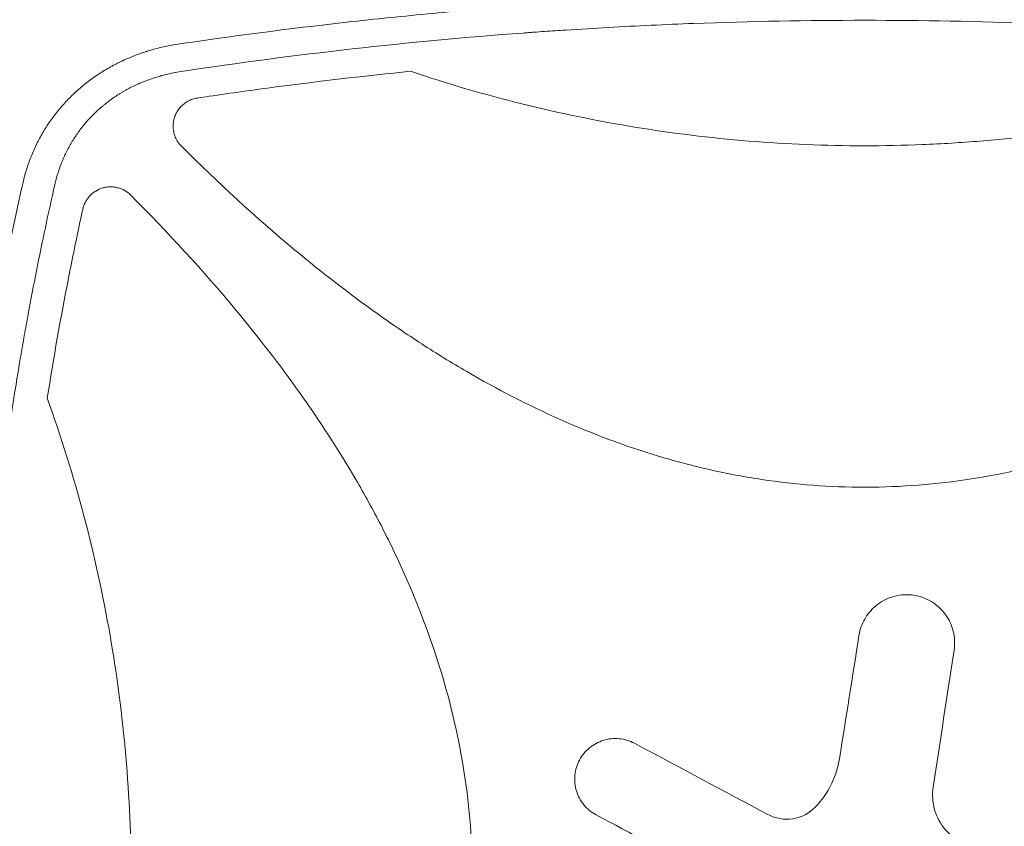
# Model space of a CAD drawing. Units: millimetres. Extents: x -5052 to 3627, y -3292 to 4689.
# Drawn here: x -929 to -583, y 560 to 843 of the extents above; entities that cross this region are included whole.
import ezdxf

# ---------------------------------------------------------------- set-up
doc = ezdxf.new("R2010")
doc.units = ezdxf.units.MM
doc.header["$LTSCALE"] = 20
doc.linetypes.add('HIDDEN', pattern=[9.524999999999999, 6.35, -3.175])
doc.layers.add('2d', color=230, linetype='Continuous')
doc.layers.add('AS-Free_Space_Hatch', color=31, linetype='HIDDEN')

msp = doc.modelspace()

# ---------------------------------------------------------------- hatches: boundary and pattern name
at = {"layer": 'AS-Free_Space_Hatch'}
h = msp.add_hatch(dxfattribs=at)
h.set_pattern_fill('ANSI31', color=256, scale=100)
h.set_pattern_definition([(315, (-458.9999939279207, 3189.011993269792), (224.5064030267289, 224.5064030267288), [])])
edge = h.paths.add_edge_path()
edge.add_arc((541.0000060720793, 3189.011993269792), 1000, 90, 180, ccw=False)
edge.add_arc((541.0000060720795, 3189.011993269792), 999.9999999999995, 0, 90, ccw=False)
edge.add_line((1541.000006072079, 3189.011993269792), (1541.000006072079, 1091))
edge.add_arc((541.000006072079, 1091), 1000, -33.05883882449831, 0, ccw=False)
edge.add_arc((541.0000000000015, 5.684341886080801e-13), 999.9999999999994, 0, 33.058838186726575, ccw=False)
edge.add_line((1541.000000000001, 4.547473508864641e-13), (1541.000000000001, -312.2992822949636))
edge.add_line((1541.000000000001, -312.2992822949636), (2288.904255826974, -1083.256276737579))
edge.add_arc((1571.147924873568, -1779.550646509669), 1000.000000000003, -45.86954830175591, 44.130451698243974, ccw=False)
edge.add_arc((1571.147924873572, -1779.550646509672), 999.9999999999983, 224.1304516982439, 314.1304516982441, ccw=False)
edge.add_line((853.3915939201686, -2475.845016281757), (105.4873380931936, -1704.88802183914))
edge.add_arc((1541.000000000003, -312.2992822949633), 2000.000000000003, 180, 224.130451698244, ccw=False)
edge.add_line((-458.9999999999998, -312.2992822949632), (-459, -3.183231456205249e-12))
edge.add_arc((541.0000000000025, -2.899014361901209e-12), 1000.000000000003, 146.9411611755017, 180, ccw=False)
edge.add_arc((541.0000060720789, 1091), 999.9999999999999, 180, 213.0588381867265, ccw=False)
edge.add_line((-458.999993927921, 1091), (-458.9999939279207, 3189.011993269792))
edge = h.paths.add_edge_path()
edge.add_arc((-2705, -490.9999999999999), 500, 0, 360)

# ---------------------------------------------------------------- linework, layer by layer
at = {"layer": '2d', "lineweight": 0}
for p, q in [((-861.7176895114468, 788.7576319410286), (-861.7176895114468, 788.7520921698174)), ((-846.8498147934365, 774.9999999999991), (-846.8401600254017, 774.9999999999991)), ((-828.1249074803525, 759), (-828.1242509422675, 759))]:
    msp.add_line(p, q, dxfattribs=at)
for points, knots in [([(-874.6727000473152, 834.2946972821846), (-854.3976894418315, 837.3372397142923), (-834.130460721382, 839.987362551507), (-803.7551325201189, 843.3844332877579), (-793.634265192818, 844.4204334973736), (-778.460968136221, 845.831171024402), (-770.8763196942107, 846.5007236338229), (-762.0314130165877, 847.2194634470848), (-757.609965179578, 847.5632659234004), (-755.7152790250259, 847.7072775753693), (-754.4522043334648, 847.8025452399329), (-753.822145872092, 847.8497010340561), (-712.6809250525589, 850.904825527301), (-672.1624981071747, 852.3998747366434), (-611.4687509464114, 852.3998675700643), (-591.2237912801627, 852.0260412578104), (-560.8475279900928, 850.9013917601592), (-550.7206388925825, 850.4325182654272), (-535.5295985808011, 849.5877784570025), (-527.9339020772446, 849.1300506735156), (-519.0722782338925, 848.5340563904424), (-514.6415134534335, 848.2205514575339), (-512.7426288305577, 848.0828676839346), (-511.4767094832831, 847.9903395614388), (-510.8422769283807, 847.9435965158536), (-469.7960157170762, 844.895514692256), (-429.2777495221216, 840.379846427443), (-388.7272999526828, 834.2946972821851)], [0, 0, 0, 0, 0.125, 0.125, 0.1874999999999999, 0.1874999999999999, 0.2187499999999999, 0.2343749999999999, 0.2421874999999998, 0.2460937499999998, 0.2460937499999998, 0.2499999999999998, 0.2499999999999998, 0.5000000000000013, 0.5000000000000013, 0.6250000000000021, 0.6250000000000021, 0.6875000000000024, 0.6875000000000024, 0.7187500000000027, 0.7343750000000028, 0.7421875000000028, 0.7460937500000028, 0.7460937500000028, 0.7500000000000028, 0.7500000000000028, 1, 1, 1, 1]), ([(-631.6999999999989, 842.946122239767), (-651.7293814410975, 842.9461222397672), (-671.7530370428224, 842.5739747713201), (-701.7739158963593, 841.4570199548127), (-711.7784416479475, 840.9915694363308), (-726.7808296294568, 840.1535416507172), (-734.2809234817122, 839.6995638244734), (-743.0289439528228, 839.1086927120678), (-747.4024114789747, 838.7979434169429), (-749.5890070085459, 838.6387395443894), (-750.5260894830806, 838.5696886782921), (-751.1508044589534, 838.5234723944595), (-751.461967306625, 838.5003618958499), (-791.9088984990742, 835.4844257748755), (-831.9446381466703, 830.9897634145477), (-871.8510188177854, 824.9771652773661)], [0.5000000000000004, 0.5000000000000004, 0.5000000000000004, 0.5000000000000004, 0.6249999999999978, 0.6249999999999978, 0.6874999999999964, 0.6874999999999964, 0.7187499999999959, 0.7343749999999956, 0.7421874999999954, 0.7460937499999953, 0.7480468749999953, 0.7480468749999953, 0.7499999999999953, 0.7499999999999953, 1, 1, 1, 1]), ([(-391.5489811822121, 824.977165277367), (-411.5016498386531, 827.9833857458229), (-431.486907245388, 830.6100045835551), (-461.5077660052003, 833.9839688424518), (-471.5218803218276, 835.0142865760531), (-486.5530487643084, 836.4185995716884), (-494.0711321623223, 837.0854642472182), (-502.846439339828, 837.8017773781744), (-507.2351248880949, 838.1445174271014), (-509.4297230869203, 838.3120342266802), (-510.3703196310059, 838.3830015444962), (-510.9973960651396, 838.4301296342708), (-511.3121480018921, 838.4536920051708), (-551.6043420104111, 841.4581717817989), (-591.641237117801, 842.946122239767), (-631.6999999999989, 842.946122239767)], [0, 0, 0, 0, 0.1249999999999977, 0.1249999999999977, 0.1874999999999967, 0.1874999999999967, 0.2187499999999962, 0.2343749999999959, 0.2421874999999958, 0.2460937499999957, 0.2480468749999957, 0.2480468749999957, 0.2499999999999957, 0.2499999999999957, 0.5000000000000004, 0.5000000000000004, 0.5000000000000004, 0.5000000000000004]), ([(-927.434811097635, 786.5310336273196), (-927.0569146135222, 788.0853405930532), (-926.6225443243457, 789.6176806510061), (-925.8888691484851, 791.8786475957913), (-925.5015051788373, 792.9997481795942), (-925.0838685064068, 794.1059400757938), (-924.7987762819644, 794.8399974912418), (-924.6537427096284, 795.2032611178086), (-923.9035900575366, 797.0314745151577), (-923.24906228072, 798.4680440842885), (-921.8344705669965, 801.2831256470554), (-921.0737396548104, 802.6627451068066), (-919.4530098059199, 805.3536099686605), (-918.5904694307656, 806.6692518686809), (-917.2207565723882, 808.5934111913243), (-916.5169290088709, 809.5431659273052), (-915.6631606233766, 810.6286457032907), (-915.2903297407349, 811.0889092503114), (-915.0402429035883, 811.3946416035499), (-914.9133560254522, 811.5482439994935), (-913.783894266873, 812.90237554137), (-912.7304651371235, 814.072444464766), (-911.0785291251782, 815.7724068620369), (-910.5159218049703, 816.3298710296622), (-909.6543989994507, 817.1516930528778), (-909.2192349635752, 817.5590105424199), (-908.7039148438466, 818.0277971312162), (-908.4443573371157, 818.260570113491), (-908.3141054466089, 818.3765495247003), (-908.258181953239, 818.4261675408566), (-908.2208771380124, 818.4592267620828), (-908.2013692747792, 818.4764929981479), (-905.9012123152959, 820.5100217713073), (-903.4415454826192, 822.3901698433206), (-899.50474426773, 824.966750005199), (-898.1513204547314, 825.7849985105695), (-896.0623447914311, 826.9467950309283), (-895.3562168611131, 827.3231313031899), (-894.282718747161, 827.8706619230738), (-893.742393513392, 828.1401838207842), (-893.1058468047665, 828.447073639318), (-892.7860433141393, 828.598614685443), (-892.6257605033164, 828.6739072735586), (-892.5569863714343, 828.7060729001182), (-892.5111188569953, 828.7274938220721), (-892.4868392404671, 828.7388153608877), (-891.081862364272, 829.3930486678798), (-889.6626368521681, 829.9972168701283), (-887.4827196265646, 830.8388670754896), (-886.7475716478609, 831.1086498902291), (-885.6324648544426, 831.4965971340589), (-885.0718156625583, 831.6863890133664), (-884.4123944773108, 831.9003688989224), (-884.081362496235, 832.0054821219055), (-883.9155175712356, 832.0575675883779), (-883.8443708411667, 832.0797887610138), (-883.7969240750699, 832.0945803704669), (-883.7720931577528, 832.1023064959152), (-880.8516287006087, 833.0093975835609), (-877.8206351323176, 833.7467776313915), (-874.6727000473152, 834.2946972821846)], [0, 0, 0, 0, 0.06249999999993665, 0.06249999999993665, 0.09374999999990548, 0.1093749999998885, 0.1093749999998885, 0.1249999999998715, 0.1249999999998715, 0.18749999999981, 0.18749999999981, 0.2499999999997485, 0.2499999999997485, 0.312499999999687, 0.312499999999687, 0.3437499999996578, 0.3593749999996432, 0.3671874999996357, 0.3671874999996357, 0.3749999999996282, 0.3749999999996282, 0.4374999999995587, 0.4374999999995587, 0.4687499999995233, 0.4687499999995233, 0.4843749999995063, 0.4921874999994979, 0.4960937499994943, 0.4980468749994942, 0.4990234374994941, 0.4990234374994941, 0.499999999999494, 0.499999999999494, 0.6249999999996871, 0.6249999999996871, 0.6874999999997834, 0.6874999999997834, 0.7187499999998301, 0.7187499999998301, 0.7343749999998535, 0.7421874999998657, 0.7460937499998712, 0.7480468749998725, 0.7490234374998737, 0.7490234374998737, 0.7499999999998748, 0.7499999999998748, 0.8124999999999083, 0.8124999999999083, 0.8437499999999255, 0.8437499999999255, 0.8593749999999336, 0.867187499999938, 0.8710937499999403, 0.8730468749999414, 0.8740234374999409, 0.8740234374999409, 0.8749999999999405, 0.8749999999999405, 1, 1, 1, 1]), ([(-871.8510188177854, 824.9771652773661), (-873.1733185140799, 824.7777677043271), (-875.1330399713324, 824.4174873233701), (-877.3778677349711, 823.89005391198), (-878.4899044211556, 823.5995563152985), (-879.0433286265757, 823.447611754349), (-879.2799545595558, 823.3810577926115), (-879.437581656947, 823.3363696196366), (-879.5151855563054, 823.3141966953624), (-880.8724300620393, 822.9233063514048), (-882.7578413591614, 822.3101266880667), (-884.9037796364589, 821.4873779502793), (-885.9633234983198, 821.0491558710794), (-886.4897393324393, 820.8233323316299), (-886.714626978692, 820.725112360748), (-886.8643922699921, 820.6593127169358), (-886.9375475035824, 820.626985495488), (-888.2358434489781, 820.049802845454), (-890.0282139889234, 819.1738310038418), (-892.0484263412322, 818.044855133167), (-892.899043712397, 817.5380738949084), (-893.4627470940654, 817.1951227551954), (-893.7418606982869, 817.0217648784194), (-895.1394986609519, 816.1355701146072), (-896.7673315813599, 815.0154866678304), (-898.5801610585196, 813.6095514310678), (-899.4650013590157, 812.8817870318294), (-899.902028245651, 812.5117051488332), (-900.0881698201808, 812.3517700725477), (-900.2120073933538, 812.2448514482526), (-900.2726476497476, 812.1922471512785), (-902.345447082979, 810.3852598713347), (-904.1987302288501, 808.4934554108131), (-906.747273242659, 805.4420069514767), (-907.5538651706313, 804.3943160180957), (-909.0812228936945, 802.2378390396341), (-909.8027171881768, 801.1278285486073), (-911.1569826016496, 798.8516013032358), (-911.7882481475294, 797.6878553547199), (-912.9590609964569, 795.309096197207), (-913.4994061553225, 794.0920779988564), (-914.9780979894917, 790.3761536477828), (-915.7717972002008, 787.8173130498649), (-916.3734444131901, 785.1769494764421)], [0, 0, 0, 0, 0.06249999999993203, 0.09374999999989832, 0.1093749999998805, 0.117187499999872, 0.1210937499998677, 0.1210937499998677, 0.1249999999998634, 0.1249999999998634, 0.1874999999998055, 0.2187499999997778, 0.2343749999997627, 0.2421874999997557, 0.2460937499997533, 0.2460937499997533, 0.249999999999751, 0.249999999999751, 0.3124999999997385, 0.3437499999997323, 0.3593749999997297, 0.3593749999997297, 0.3749999999997271, 0.3749999999997271, 0.4374999999997179, 0.4687499999997151, 0.4843749999997148, 0.4921874999997145, 0.4960937499997152, 0.4960937499997152, 0.4999999999997158, 0.4999999999997158, 0.6249999999997883, 0.6249999999997883, 0.6874999999998236, 0.6874999999998236, 0.7499999999998589, 0.7499999999998589, 0.8124999999998942, 0.8124999999998942, 0.8749999999999294, 0.8749999999999294, 1, 1, 1, 1]), ([(-866.2498285210561, 815.6235895173891), (-864.8880704775829, 815.8255470498354), (-863.5262249790453, 816.0274699549527), (-854.3252545027628, 817.3833386011047), (-846.47487652773, 818.4754208427921), (-822.8918451024342, 821.5803599666156), (-807.1326359805012, 823.4141111958029), (-791.3369389033965, 825.0114685313201)], [0.2065592762672462, 0.2065592762672462, 0.2065592762672462, 0.2065592762672462, 0.2500000000000006, 0.2500000000000006, 0.5000000000000007, 0.5000000000000007, 0.9999999999999999, 0.9999999999999999, 0.9999999999999999, 0.9999999999999999]), ([(-791.3369389033965, 825.0114685313201), (-765.4515022352618, 816.2904904939), (-739.2107588888086, 809.7955978921923), (-686.0456001608975, 801.0754985066981), (-659.1211680748095, 798.8504419989081), (-631.7942040015369, 798.8427191312501), (-631.7471023557208, 798.8427125079834), (-631.6999999712758, 798.8427125714102)], [0, 0, 0, 0, 0.2499999999999999, 0.2499999999999999, 0.4999999999999999, 0.4999999999999999, 0.500431645211543, 0.500431645211543, 0.500431645211543, 0.500431645211543]), ([(-631.6999999712758, 798.8427125714102), (-624.9269200646019, 798.8427217649819), (-618.1385675596791, 798.9810018721246), (-604.590978250113, 799.531807179121), (-597.8173566067046, 799.9460940424053), (-577.5664723959397, 801.5972611962911), (-564.1590791979647, 803.2417806934118), (-524.2130302758089, 809.7877159737775), (-497.9486631045323, 816.29043337242), (-472.0630377964766, 825.0114763812771)], [0.500431645211543, 0.500431645211543, 0.500431645211543, 0.500431645211543, 0.5624999999999999, 0.5624999999999999, 0.6249999999999999, 0.6249999999999999, 0.7499999999999998, 0.7499999999999998, 1, 1, 1, 1]), ([(-866.2498285210561, 815.6235895173891), (-866.8422149904397, 815.5357353360841), (-867.4175714110022, 815.3964659817193), (-868.2561861964082, 815.113822936733), (-868.531629139211, 815.0072421350715), (-869.0742165676963, 814.769018192721), (-869.3424366971067, 814.6367694215537), (-870.1264398282048, 814.2053612535769), (-870.616456680775, 813.8752782007859), (-871.3041475167508, 813.3185581536598), (-871.5254409441595, 813.1226567197691), (-871.9518576781886, 812.7098088471687), (-872.1579135645229, 812.4916966751143), (-872.7413188945443, 811.8158947609152), (-873.0857657778326, 811.3362236489315), (-873.5372418349177, 810.574009374875), (-873.6768037975778, 810.3127778929725), (-873.9335376023816, 809.7756458313402), (-874.0508689336127, 809.49894886522), (-874.3620609475691, 808.6629366766822), (-874.5180945603909, 808.0928819057865), (-874.6760357928035, 807.2189805309999), (-874.7159240659219, 806.9245252852143), (-874.769430089882, 806.3291186521892), (-874.7828124507732, 806.0290960598495), (-874.7828124507741, 805.7317819644336)], [0, 0, 0, 0, 0.001777631982447013, 0.001777631982447013, 0.00266644797367056, 0.00266644797367056, 0.003555263964894107, 0.003555263964894107, 0.005332895947341193, 0.005332895947341193, 0.00622171193856482, 0.00622171193856482, 0.007110527929788447, 0.007110527929788447, 0.008888159912235629, 0.008888159912235629, 0.00977697590345927, 0.00977697590345927, 0.01066579189468291, 0.01066579189468291, 0.01244342387713004, 0.01244342387713004, 0.0133322398683536, 0.0133322398683536, 0.01422105585957717, 0.01422105585957717, 0.01422105585957717, 0.01422105585957717]), ([(-874.7828124507741, 805.7317819644336), (-874.7828124507757, 805.0778237113625), (-874.7192746577612, 804.4300479406807), (-874.5286175399839, 803.46766374135), (-874.4485296832829, 803.1467755614149), (-874.2576141128897, 802.5167421223682), (-874.1473182807537, 802.2086594374446), (-873.773135093556, 801.3046445261116), (-873.4663687209329, 800.7287506838509), (-872.917503923559, 799.906371033374), (-872.7203789498119, 799.6405231479732), (-872.3025323775623, 799.1316146848535), (-872.0811787479404, 798.8875807040617), (-871.8472384102265, 798.6541041399169)], [0.01422105585957717, 0.01422105585957717, 0.01422105585957717, 0.01422105585957717, 0.01617605416569217, 0.01617605416569217, 0.01715355331874966, 0.01715355331874966, 0.01813105247180716, 0.01813105247180716, 0.02008605077792214, 0.02008605077792214, 0.02106354993097966, 0.02106354993097966, 0.02204104908403718, 0.02204104908403718, 0.02204104908403718, 0.02204104908403718]), ([(-631.6999999999987, 678.8427124324498), (-643.8302373358595, 678.8427103611889), (-655.9086559582715, 679.7597249105227), (-674.0275378236272, 682.4878391453045), (-680.1055599442457, 683.634219114068), (-692.2360246608991, 686.3797435611461), (-698.2544539478827, 687.9725551416293), (-727.8344380814918, 696.8797936861456), (-750.1788187426909, 707.0567410901836), (-776.897316941378, 722.583111088074), (-782.1912543066919, 725.8383683292996), (-792.592896546856, 732.5674004941786), (-797.7020789959674, 736.0409800373795), (-812.7815126941787, 746.7571069231262), (-822.5046690993843, 754.2938325740149), (-845.7958858223615, 773.6740187688574), (-859.0549105814507, 785.8856943921085), (-871.8472384102265, 798.6541041399169)], [0.5007903528048363, 0.5007903528048363, 0.5007903528048363, 0.5007903528048363, 0.5624999999999998, 0.5624999999999998, 0.5937499999999998, 0.5937499999999998, 0.6249999999999998, 0.6249999999999998, 0.7499999999999998, 0.7499999999999998, 0.7812499999999998, 0.7812499999999998, 0.8124999999999998, 0.8124999999999998, 0.8749999999999998, 0.8749999999999998, 0.96655045165739, 0.96655045165739, 0.96655045165739, 0.96655045165739]), ([(-391.5526753128867, 798.6545849328845), (-404.2818286145495, 785.949676358206), (-417.4492946769931, 773.819453955831), (-449.8648792816973, 746.8081762036536), (-469.5693437884265, 732.5247392797271), (-496.0093799567939, 717.0365906953571), (-501.3892810722762, 714.0591233956284), (-512.3539446819512, 708.3719973287391), (-517.9590709002468, 705.6536450417125), (-534.9315374017489, 698.0313052702418), (-546.457205442074, 693.6515355768065), (-569.9821641138719, 686.4688961709344), (-581.9813455225452, 683.6656605225585), (-600.3830885906525, 680.8021120123248), (-606.5931974447547, 680.0732109715298), (-618.9336617383099, 679.1022159328569), (-625.0904260247822, 678.8550620016747), (-631.3892729158017, 678.8428629099787), (-631.5446407079352, 678.8427124608316), (-631.6999999999987, 678.8427124324498)], [0.03340729452174027, 0.03340729452174027, 0.03340729452174027, 0.03340729452174027, 0.1249999999999999, 0.1249999999999999, 0.2499999999999998, 0.2499999999999998, 0.2812499999999998, 0.2812499999999998, 0.3124999999999999, 0.3124999999999999, 0.3749999999999999, 0.3749999999999999, 0.4374999999999998, 0.4374999999999998, 0.4687499999999998, 0.4687499999999998, 0.4999999999999998, 0.4999999999999998, 0.5007903528048363, 0.5007903528048363, 0.5007903528048363, 0.5007903528048363]), ([(-927.4348110976357, 295.4689663726723), (-929.7708033180074, 305.6753498848346), (-931.948143875793, 315.8485532329034), (-934.9820993098817, 331.0501932647834), (-935.9547441764569, 336.1077165540358), (-937.3564609419943, 343.6784540441106), (-938.043006887646, 347.4599363133075), (-938.8190986388674, 351.8646469061263), (-939.2009460616703, 354.0652206516661), (-939.3903228108131, 355.1650587863035), (-939.4846247766748, 355.7148652513148), (-939.5249571386164, 355.9504724196909), (-939.551826991358, 356.1075384883607), (-939.5650259896324, 356.1847417502477), (-941.3250082860711, 366.4860030722667), (-942.919879562256, 376.686844259567), (-945.0889369096064, 391.9497152358191), (-946.1176566478864, 399.5715570568543), (-947.2210639559257, 408.445309848866), (-947.7486912126831, 412.8773895817336), (-948.0065001868754, 415.0922056650179), (-948.133905324504, 416.1993046946627), (-948.1881864319848, 416.6737091625757), (-948.2243025043415, 416.9899639837168), (-948.2421085801657, 417.1461826452096), (-949.425304127861, 427.5470864864827), (-950.4431164584942, 437.7779729705979), (-951.7513216877833, 453.1022576373969), (-952.3507994296654, 460.7588909960746), (-952.9551260862829, 469.6804738626041), (-953.2335922012903, 474.1382887396321), (-953.366909625059, 476.3664286500552), (-953.4320905209559, 477.48030380604), (-953.459708633284, 477.9576368179878), (-953.4780503751774, 478.2758494457487), (-953.4871142314014, 478.4336950093884), (-954.083319758739, 488.8566384807898), (-954.5251455814134, 499.1189377518911), (-954.9707530384919, 514.5051336657617), (-955.1392773820439, 522.196419090214), (-955.241084946555, 531.1649305276421), (-955.2683134526496, 535.6478378014042), (-955.2760121807903, 537.8889312569279), (-955.2780443838931, 538.8493202291585), (-955.2791176149701, 539.4895615693194), (-955.2795124045988, 539.808367576408), (-955.287963879188, 550.4148392966002), (-955.1508371825562, 560.7092986070494), (-954.7262735690051, 576.15823404505), (-954.5482757284201, 581.3090863778841), (-954.1192060232472, 591.612057898152), (-953.8680484141328, 596.7657127507472), (-953.0053257362438, 612.2176364965771), (-952.2828041066837, 622.5387420460983), (-950.9754076145059, 638.0430052303076), (-950.2658092986824, 645.8007855333713), (-949.3395977407774, 654.8598288441336), (-948.8518428496916, 659.3912253052046), (-948.6017954074375, 661.6573671739054), (-948.4752282319623, 662.7905458785388), (-948.4115586618486, 663.3571617806242), (-948.3841889800244, 663.6000028143619), (-948.3659241411322, 663.7618980870914), (-948.3566513910687, 663.8440064117025), (-947.193114471005, 674.1367643381072), (-945.8898437609419, 684.3809331900532), (-943.7075144730309, 699.7865006774068), (-942.5594973187656, 707.499108709244), (-941.119748936545, 716.512661712361), (-940.374665878023, 721.0231021990612), (-939.9958084506279, 723.2792116491892), (-939.8047990618707, 724.4074853160789), (-939.7088989867698, 724.9716764642978), (-939.6677142074659, 725.2134842644493), (-939.6402388527197, 725.3746920359288), (-939.6261801285254, 725.4571232024105), (-936.1708447794358, 745.7037013091137), (-932.1223869993571, 766.050134191694), (-927.434811097635, 786.5310336273196)], [0, 0, 0, 0, 0.06250000000000569, 0.06250000000000569, 0.09375000000000853, 0.09375000000000853, 0.1093750000000099, 0.1171875000000106, 0.121093750000011, 0.1230468750000112, 0.1240234375000113, 0.1245117187500113, 0.1245117187500113, 0.1250000000000114, 0.1250000000000114, 0.1875000000000188, 0.1875000000000188, 0.2187500000000227, 0.2343750000000246, 0.2421875000000255, 0.246093750000026, 0.2480468750000263, 0.2490234375000263, 0.2490234375000263, 0.2500000000000264, 0.2500000000000264, 0.3125000000000274, 0.3125000000000274, 0.343750000000028, 0.3593750000000281, 0.3671875000000283, 0.3710937500000284, 0.3730468750000284, 0.3740234375000284, 0.3740234375000284, 0.3750000000000284, 0.3750000000000284, 0.4375000000000275, 0.4375000000000275, 0.4687500000000271, 0.4843750000000268, 0.4921875000000267, 0.4960937500000267, 0.4980468750000266, 0.4980468750000266, 0.5000000000000265, 0.5000000000000265, 0.5625000000000256, 0.5625000000000256, 0.5937500000000252, 0.5937500000000252, 0.6250000000000246, 0.6250000000000246, 0.6875000000000239, 0.6875000000000239, 0.7187500000000234, 0.7343750000000232, 0.7421875000000231, 0.746093750000023, 0.7480468750000229, 0.7490234375000229, 0.7495117187500229, 0.7495117187500229, 0.7500000000000228, 0.7500000000000228, 0.8125000000000212, 0.8125000000000212, 0.8437500000000204, 0.85937500000002, 0.8671875000000198, 0.8710937500000195, 0.8730468750000195, 0.8740234375000195, 0.8745117187500194, 0.8745117187500194, 0.8750000000000193, 0.8750000000000193, 1, 1, 1, 1]), ([(-916.3734444131901, 785.1769494764421), (-918.6677172981117, 775.1030687028115), (-920.8190526400358, 765.0111333955447), (-923.8317755846183, 749.8467031583273), (-925.2845668591267, 742.2578570546927), (-926.8857677323101, 733.3927287269755), (-927.6629406293996, 728.9573127255826), (-928.0456705667559, 726.7388938796821), (-928.2084427556251, 725.7879908499121), (-928.3166786798704, 725.1540217231079), (-928.3704424692974, 724.8382847081098), (-930.1542190076389, 714.3349536444089), (-931.7393857097936, 704.1361278845939), (-933.9004024685812, 688.8178863664259), (-934.9267272826712, 681.1537655241663), (-936.029304364869, 672.2036924288562), (-936.5568946533717, 667.7265255343128), (-936.7779268120235, 665.8072853009505), (-936.9241531729963, 664.5276910618767), (-936.9965418471479, 663.889268535283), (-938.2230082436258, 652.9867822717213), (-939.2316917714941, 642.7170147342055), (-940.52632790911, 627.3001990116793), (-941.1190484035894, 619.5887504597074), (-941.7150215791567, 610.5869053869435), (-941.9891258754305, 606.0847150892766), (-942.1202075971139, 603.8333056315969), (-942.1751061157404, 602.8683487947173), (-942.2114208270941, 602.2250293639447), (-942.2295377228777, 601.9015320106612), (-942.8159927606871, 591.3466677661154), (-943.2404650596211, 581.1082210923292), (-943.6608852693969, 565.746180178017), (-943.8170230120531, 558.0640671697316), (-943.904560163694, 549.099859692451), (-943.92467299649, 544.6173416480792), (-943.9288154883745, 542.3759817078846), (-943.9293235730029, 541.4153775360267), (-943.9293806807616, 540.7749700441541), (-943.929267361518, 540.4534157735845), (-943.9209514939503, 529.9310268166599), (-943.7698399867713, 519.7291173868632), (-943.328591047861, 504.4294493384416), (-943.0543208562533, 496.7804142832488), (-942.6404535363417, 487.8581050368527), (-942.4100476067813, 483.3973623904058), (-942.3062723331304, 481.4857060393339), (-942.235971055203, 480.2112888284039), (-942.2001812533479, 479.57267995497), (-941.5849831206058, 468.764459396234), (-940.863690322484, 458.5986933003014), (-939.1364753430996, 438.2814985268105), (-938.1303246765813, 428.1280520151637), (-935.834219968405, 407.844524620778), (-934.5442740259091, 397.7146177964198), (-932.3964322438119, 382.5382245785372), (-931.2692803780474, 374.9546442253568), (-929.8610949918343, 366.1153556790325), (-929.1337058087643, 361.6977843354202), (-928.8169751815221, 359.8049855315104), (-928.6047119725556, 358.5432189913353), (-928.4982165889319, 357.9135085366596), (-924.9529596456382, 337.06057788431), (-920.9473910501081, 316.9067054448445), (-916.3734444131917, 296.8230505235526)], [0, 0, 0, 0, 0.0624999999999986, 0.0624999999999986, 0.09374999999999789, 0.1093749999999975, 0.1171874999999973, 0.1210937499999972, 0.1230468749999971, 0.1230468749999971, 0.1249999999999969, 0.1249999999999969, 0.1874999999999956, 0.1874999999999956, 0.2187499999999949, 0.2343749999999946, 0.2421874999999945, 0.2460937499999945, 0.2460937499999945, 0.2499999999999944, 0.2499999999999944, 0.3124999999999939, 0.3124999999999939, 0.3437499999999936, 0.3593749999999934, 0.3671874999999933, 0.3710937499999932, 0.3730468749999932, 0.3730468749999932, 0.3749999999999932, 0.3749999999999932, 0.4374999999999941, 0.4374999999999941, 0.4687499999999945, 0.4843749999999947, 0.4921874999999948, 0.4960937499999948, 0.4980468749999948, 0.4980468749999948, 0.4999999999999949, 0.4999999999999949, 0.5624999999999957, 0.5624999999999957, 0.5937499999999961, 0.6093749999999963, 0.6171874999999963, 0.6210937499999964, 0.6210937499999964, 0.6249999999999964, 0.6249999999999964, 0.6874999999999972, 0.6874999999999972, 0.749999999999998, 0.749999999999998, 0.8124999999999989, 0.8124999999999989, 0.8437499999999993, 0.8593749999999994, 0.8671874999999997, 0.8710937499999998, 0.8710937499999998, 0.8749999999999999, 0.8749999999999999, 1, 1, 1, 1]), ([(-889.6884086143591, 781.4813421596284), (-890.3265121562191, 782.1197899462327), (-891.0347676731938, 782.6586235813888), (-892.1991536678191, 783.3220081948873), (-892.6071816705849, 783.5193940655122), (-893.4355015410028, 783.8534203832944), (-893.857815194009, 783.9916121127831), (-894.7184818913003, 784.2112903743014), (-895.1568334152208, 784.2927823008295), (-896.0501820096209, 784.3969118776954), (-896.4959078971434, 784.418410948861), (-897.3829703833559, 784.4026045153532), (-897.8247431150438, 784.3653415612778), (-898.7047378629106, 784.2315166003618), (-899.1457175678875, 784.1338631980707), (-900.4278308978841, 783.7582011453615), (-901.2374141443577, 783.3991895302643), (-902.3827479202562, 782.6946066283322), (-902.7465253967719, 782.4353839589489), (-903.4327077342933, 781.8745596587171), (-903.7562522754085, 781.5722548732515), (-904.3638938536296, 780.9234533790295), (-904.6497922791486, 780.5741015717699), (-905.1670959412627, 779.8472774571592), (-905.3995843583489, 779.4693862587933), (-905.8132015356387, 778.6851750159362), (-905.9943340661562, 778.2788570737293), (-906.3034190693463, 777.4367797417237), (-906.4300883369754, 777.0038023076627), (-906.5270010572144, 776.5639951835897)], [0, 0, 0, 0, 0.002670202347705155, 0.002670202347705155, 0.004005303521557783, 0.004005303521557783, 0.005340404695410412, 0.005340404695410412, 0.006675505869263041, 0.006675505869263041, 0.008010607043115668, 0.008010607043115668, 0.009345708216968297, 0.009345708216968297, 0.01068080939082093, 0.01068080939082093, 0.0133510117385262, 0.0133510117385262, 0.01468611291237878, 0.01468611291237878, 0.01602121408623134, 0.01602121408623134, 0.01735631526008392, 0.01735631526008392, 0.01869141643393649, 0.01869141643393649, 0.02002651760778906, 0.02002651760778906, 0.02136161878164163, 0.02136161878164163, 0.02136161878164163, 0.02136161878164163]), ([(-889.6884086143591, 781.4813421596284), (-876.6772196479114, 768.4634944362822), (-864.2657714808915, 754.9873434453398), (-837.0975231810644, 722.2856489996427), (-822.8972642185126, 702.6353479766567), (-807.5037486320285, 676.2763783637029), (-804.5447171752337, 670.913386608639), (-798.8932696125353, 659.984279302562), (-796.1921394953974, 654.3978371159811), (-788.6155687770042, 637.4762224734963), (-784.2634109055439, 625.9878753113504), (-777.1269703995499, 602.5461879941993), (-774.3423400910183, 590.5929509324648), (-771.4964496682317, 572.2683343851176), (-770.7709755660715, 566.0802288128709), (-769.8035612106387, 553.7815975967644), (-769.5566418477622, 547.646400140171), (-769.5165724549308, 529.2825855095452), (-770.4240412761682, 517.0957419868782), (-773.1491117842176, 498.8967948832005), (-774.2847975133815, 492.8440332467034), (-777.0047989392089, 480.7652583238155), (-778.5861360968083, 474.7603156000409), (-787.4267972611528, 445.2663236272795), (-797.5319507936279, 422.9912713373842), (-812.9480262345255, 396.3597992608111), (-816.1794021989922, 391.0842592734217), (-822.8699725081584, 380.7030166033021), (-826.3239685312665, 375.6039043231146), (-836.9802887594258, 360.5544273481464), (-844.4757388410874, 350.8509097484356), (-864.0784776061396, 327.2125319904325), (-876.5924447156315, 313.6204843489257), (-889.6875863390753, 300.5191175691555)], [0.03091146972880865, 0.03091146972880865, 0.03091146972880865, 0.03091146972880865, 0.1249999999999996, 0.1249999999999996, 0.2499999999999994, 0.2499999999999994, 0.2812499999999993, 0.2812499999999993, 0.3124999999999993, 0.3124999999999993, 0.3749999999999993, 0.3749999999999993, 0.4374999999999993, 0.4374999999999993, 0.4687499999999993, 0.4687499999999993, 0.4999999999999994, 0.4999999999999994, 0.5624999999999994, 0.5624999999999994, 0.5937499999999994, 0.5937499999999994, 0.6249999999999994, 0.6249999999999994, 0.7499999999999996, 0.7499999999999996, 0.7812499999999997, 0.7812499999999997, 0.8124999999999998, 0.8124999999999998, 0.8749999999999998, 0.8749999999999998, 0.9691711149789473, 0.9691711149789473, 0.9691711149789473, 0.9691711149789473]), ([(-919.0192003520617, 710.137886173216), (-916.8109195979423, 724.2458022471048), (-914.3291214568649, 738.3050072360434), (-910.201457261398, 759.3082603741148), (-908.7596646079598, 766.294339721579), (-907.0102500652961, 774.3645694960474), (-906.769290529809, 775.4644400405236), (-906.5270010572144, 776.5639951835897)], [0, 0, 0, 0, 0.5000000000000007, 0.5000000000000007, 0.7500000000000004, 0.7500000000000004, 0.7894710489090307, 0.7894710489090307, 0.7894710489090307, 0.7894710489090307]), ([(-919.019213008444, 371.8620786185116), (-909.1935630645905, 399.1959796046237), (-901.8761674967823, 426.9769185972073), (-894.5045282209126, 469.2910279249211), (-892.6515813685834, 483.5034738671311), (-890.7896317999558, 504.9857501911075), (-890.3221041279955, 512.1738142615945), (-889.697777562346, 526.6053543029564), (-889.5410576265199, 533.8634943421696), (-889.5493980135973, 570.121101050295), (-892.0606970856257, 598.7005416582332), (-901.8828568559472, 655.04198069625), (-909.1935596991505, 682.8040046079286), (-919.0192003520617, 710.137886173216)], [0, 0, 0, 0, 0.2499999999999999, 0.2499999999999999, 0.3749999999999999, 0.3749999999999999, 0.4374999999999999, 0.4374999999999999, 0.4999999999999999, 0.4999999999999999, 0.7499999999999999, 0.7499999999999999, 1, 1, 1, 1]), ([(-631.6999993027007, 632.4863208724014), (-631.6196153738586, 632.6283905570435), (-631.5372172500679, 632.7692007472037), (-630.8792501804897, 633.8566383215716), (-630.2196718367638, 634.7383283487068), (-628.7300985179407, 636.3702373771102), (-627.893114232385, 637.1228673973023), (-625.2276454141872, 639.083180663755), (-623.173252518555, 640.0443783237323), (-618.896831389683, 641.0987229411712), (-616.6304675152503, 641.2025525270149), (-613.3602102672554, 640.7060746092434), (-612.2696517957829, 640.4289541584851), (-610.1911180264906, 639.6761128684144), (-609.1973856037755, 639.2019961643922), (-607.3014787426687, 638.0573045761687), (-606.4023890729785, 637.3850012544775), (-604.7754223068479, 635.899659089077), (-604.0364367649433, 635.0806651338489), (-602.7132598619701, 633.2840733342595), (-602.1489786146564, 632.3328240040421), (-601.2137906634279, 630.3390189980674), (-600.8392084247168, 629.2831690158293), (-600.0423679249391, 626.0538774173214), (-599.9377285571788, 623.8169360834327), (-600.2743211156574, 621.6087700281287)], [0.1158084699283425, 0.1158084699283425, 0.1158084699283425, 0.1158084699283425, 0.1250000000000002, 0.1250000000000002, 0.1875000000000002, 0.1875000000000002, 0.2500000000000003, 0.2500000000000003, 0.3750000000000004, 0.3750000000000004, 0.5000000000000004, 0.5000000000000004, 0.5625000000000004, 0.5625000000000004, 0.6250000000000003, 0.6250000000000003, 0.6875000000000002, 0.6875000000000002, 0.7500000000000003, 0.7500000000000003, 0.8125000000000001, 0.8125000000000001, 0.8750000000000001, 0.8750000000000001, 1, 1, 1, 1]), ([(-633.7015245917404, 626.7041060033093), (-633.5332385679956, 627.8081217512971), (-633.2594491754628, 628.8771909792786), (-632.5646271740145, 630.7960028396085), (-632.1662003202474, 631.6623511534799), (-631.6999993027007, 632.4863208724014)], [0, 0, 0, 0, 0.0625000000000001, 0.0625000000000001, 0.1158084699283425, 0.1158084699283425, 0.1158084699283425, 0.1158084699283425]), ([(-726.0689769707321, 563.6639837301127), (-726.8997909638696, 564.1067079796935), (-727.6733311048583, 564.6235669934871), (-729.1105212778835, 565.7995396099011), (-729.7804338634894, 566.4669690798373), (-730.9672781569826, 567.9099815614961), (-731.4838992784428, 568.6813256455101), (-732.3648757947129, 570.3228283256946), (-732.7291755724439, 571.1991936014977), (-733.5420850375835, 573.8678452761861), (-733.731352591059, 575.7708159486458), (-733.3725804366065, 579.466704375092), (-732.8206896781496, 581.2977790564564), (-731.5105367071044, 583.7590246708926), (-730.9849492390297, 584.548532787325), (-729.8047814797384, 585.9902438899845), (-729.1497576762315, 586.6476123494189), (-727.7090738364301, 587.8346529720651), (-726.9230856680845, 588.361261507627), (-725.287006724076, 589.2391333689129), (-724.429085611428, 589.5975353098518), (-721.7309501406489, 590.4216268290875), (-719.8551459064338, 590.6075754974681), (-716.1342069901813, 590.2477373969779), (-714.3259913699067, 589.7050674955051), (-712.6641110194317, 588.8194845164815)], [0, 0, 0, 0, 0.0625, 0.0625, 0.125, 0.125, 0.1875, 0.1875, 0.25, 0.25, 0.375, 0.375, 0.5, 0.5, 0.5625, 0.5625, 0.625, 0.625, 0.6875, 0.6875, 0.75, 0.75, 0.875, 0.875, 1, 1, 1, 1]), ([(-649.0531661892658, 566.4352420627292), (-646.793054365238, 568.7733951124133), (-644.9427998595136, 571.3918092037736), (-642.7731203198305, 575.7335575200857), (-642.1592822780117, 577.2420459626799), (-641.1759727953613, 580.310196155868), (-640.8013123799196, 581.8796977760962), (-640.5469480028936, 583.4856236170481)], [0, 0, 0, 0, 0.5000000000000001, 0.5000000000000001, 0.75, 0.75, 1, 1, 1, 1]), ([(-607.6156693972979, 573.4469326156134), (-607.8198059422339, 572.1077247875756), (-607.8763251366689, 570.7710911406207), (-607.7056089162492, 568.102771492193), (-607.4722697455916, 566.7566408340715), (-606.3629661904838, 562.895202725098), (-605.0528560338179, 560.4710383137183), (-602.4407397473846, 557.43259992719), (-601.4472425979827, 556.5007674400088), (-599.301405879266, 554.8865089560468), (-598.1544190568837, 554.2026061556243), (-595.7119697954505, 553.0818347002075), (-594.4217382252701, 552.652085014956), (-591.8195319687893, 552.0845628705883), (-590.4923827091794, 551.9390580212973), (-589.1378231490988, 551.9390580212975)], [0, 0, 0, 0, 0.1249999999999997, 0.1249999999999997, 0.2499999999999993, 0.2499999999999993, 0.499999999999999, 0.499999999999999, 0.624999999999999, 0.624999999999999, 0.7499999999999993, 0.7499999999999993, 0.8749999999999997, 0.8749999999999997, 1, 1, 1, 1]), ([(-665.725055170381, 563.8065954119902), (-664.3811625832855, 563.0904617863478), (-662.9599311326324, 562.6070150173948), (-659.9638918793773, 562.10215166092), (-658.4554039451921, 562.0942407573584), (-653.9629068468657, 562.7996719776357), (-651.1698597099755, 564.2454595227294), (-649.0531661892658, 566.4352420627292)], [0, 0, 0, 0, 0.25, 0.25, 0.5, 0.5, 1, 1, 1, 1])]:
    msp.add_open_spline(points, degree=3, knots=knots, dxfattribs=at)
for points in [[(-640.5469480028936, 583.4856236170481), (-638.2649913421311, 597.8927242192815), (-635.9831835384131, 612.2988850147044), (-633.7015245917404, 626.7041060033093)], [(-600.2743211156574, 621.6087700281287), (-602.7213033872918, 605.5557021451482), (-605.1684194811724, 589.5017563409754), (-607.6156693972979, 573.4469326156134)], [(-712.6641110194317, 588.8194845164815), (-697.0212850067294, 580.4837337166604), (-681.3749330570457, 572.1461040151635), (-665.725055170381, 563.8065954119902)], [(-689.4284131666245, 544.1389561687226), (-701.6445911182072, 550.6487143829986), (-713.8581123862426, 557.157056903462), (-726.0689769707321, 563.6639837301127)]]:
    msp.add_open_spline(points, degree=3, dxfattribs=at)

doc.saveas('drawing.dxf')
